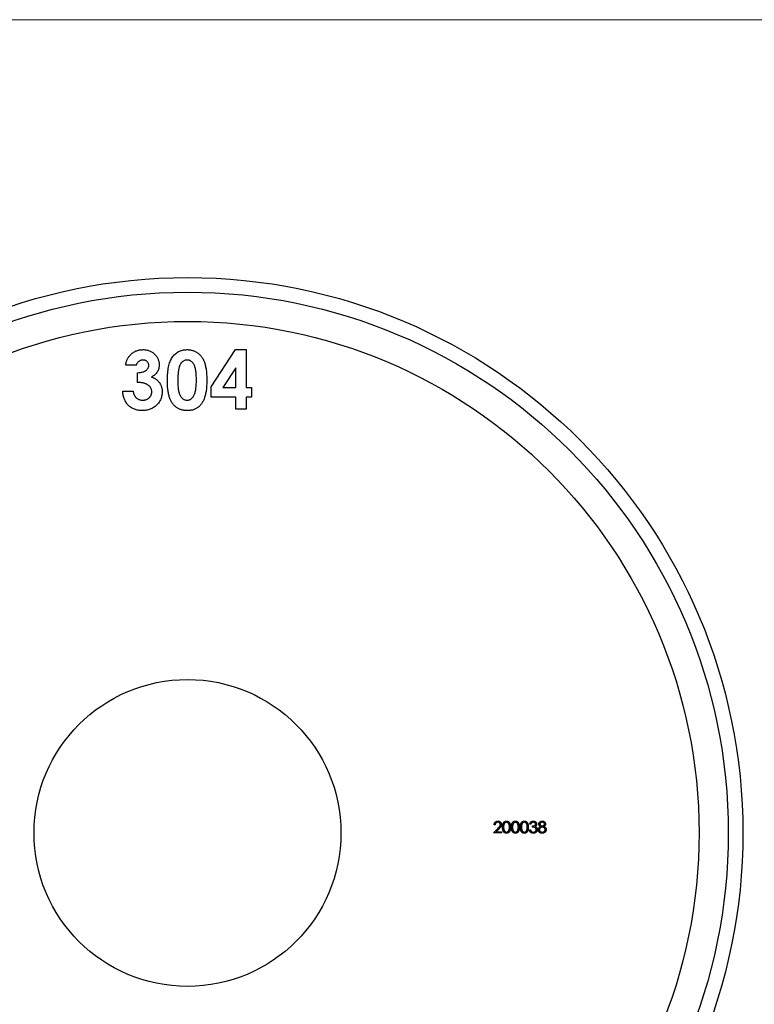
# Model space of a CAD drawing. Units: millimetres. Extents: x 6 to 365, y 6 to 256.
# Drawn here: x 152 to 202, y 189 to 256 of the extents above; entities that cross this region are included whole.
import ezdxf

# ---------------------------------------------------------------- set-up
doc = ezdxf.new("R2010")
doc.units = ezdxf.units.MM
doc.header["$LTSCALE"] = 1.25

msp = doc.modelspace()

# ---------------------------------------------------------------- linework, layer by layer
at = {"color": 7, "linetype": 'Continuous', "lineweight": 18}
msp.add_line((365, 256.25), (6.25, 256.25), dxfattribs=at)
at = {"color": 7, "linetype": 'Continuous', "lineweight": 25}
for p, q in [((165.056, 231.139), (166.705, 233.674)), ((166.705, 233.674), (167.447, 233.674)), ((167.447, 233.674), (167.447, 231.079)), ((159.917, 232.606), (159.204, 232.606)), ((166.735, 232.43), (165.856, 231.079)), ((166.735, 231.079), (166.735, 232.43)), ((160.019, 231.435), (160.019, 232.097)), ((165.056, 230.418), (165.056, 231.139)), ((165.856, 231.079), (166.735, 231.079)), ((167.447, 231.079), (167.803, 231.079)), ((167.803, 231.079), (167.803, 230.418)), ((159.001, 230.825), (159.713, 230.825)), ((166.735, 230.418), (165.056, 230.418)), ((166.735, 229.604), (166.735, 230.418)), ((167.447, 230.418), (167.447, 229.604)), ((167.803, 230.418), (167.447, 230.418)), ((167.447, 229.604), (166.735, 229.604)), ((184.376, 200.604), (184.684, 200.932)), ((184.478, 201.153), (184.407, 201.153)), ((184.745, 200.897), (184.546, 200.685)), ((186.819, 200.817), (186.89, 200.817)), ((186.92, 201.214), (186.849, 201.214)), ((187.043, 201.001), (187.043, 201.082)), ((184.916, 200.604), (184.376, 200.604)), ((184.546, 200.685), (184.916, 200.685)), ((184.916, 200.685), (184.916, 200.604))]:
    msp.add_line(p, q, dxfattribs=at)
for radius in [38, 37, 35, 10.5]:
    msp.add_circle((163.428, 200.604), radius, dxfattribs=at)
for points, knots in [([(159.204, 232.606), (159.209, 232.641), (159.219, 232.711), (159.243, 232.812), (159.271, 232.908), (159.306, 232.998), (159.348, 233.083), (159.395, 233.163), (159.448, 233.238), (159.489, 233.283), (159.509, 233.305)], [0, 0, 0, 0, 0.138934, 0.272371, 0.400702, 0.524915, 0.646775, 0.765706, 0.883115, 1, 1, 1, 1]), ([(159.509, 233.305), (159.538, 233.335), (159.596, 233.393), (159.693, 233.468), (159.794, 233.532), (159.902, 233.584), (160.015, 233.625), (160.134, 233.653), (160.258, 233.671), (160.343, 233.673), (160.386, 233.674)], [0, 0, 0, 0, 0.127407, 0.251106, 0.372908, 0.494496, 0.616171, 0.740563, 0.867605, 1, 1, 1, 1]), ([(160.386, 233.674), (160.424, 233.673), (160.5, 233.672), (160.611, 233.657), (160.717, 233.632), (160.819, 233.599), (160.915, 233.554), (161.008, 233.503), (161.095, 233.439), (161.176, 233.367), (161.251, 233.289), (161.315, 233.206), (161.371, 233.12), (161.416, 233.03), (161.451, 232.935), (161.476, 232.838), (161.492, 232.737), (161.493, 232.668), (161.494, 232.634)], [0, 0, 0, 0, 0.068214, 0.134095, 0.198286, 0.26116, 0.323635, 0.386367, 0.449642, 0.514245, 0.578413, 0.640375, 0.700615, 0.760104, 0.819299, 0.878466, 0.93836, 1, 1, 1, 1]), ([(162.054, 231.549), (162.054, 231.637), (162.056, 231.807), (162.072, 232.052), (162.097, 232.279), (162.133, 232.487), (162.177, 232.677), (162.234, 232.847), (162.298, 233), (162.353, 233.091), (162.38, 233.134)], [0, 0, 0, 0, 0.161071, 0.310789, 0.449904, 0.578376, 0.696617, 0.805987, 0.906562, 1, 1, 1, 1]), ([(162.38, 233.134), (162.411, 233.177), (162.471, 233.261), (162.576, 233.371), (162.689, 233.466), (162.813, 233.542), (162.944, 233.602), (163.085, 233.644), (163.235, 233.669), (163.338, 233.672), (163.39, 233.674)], [0, 0, 0, 0, 0.132314, 0.2587, 0.380912, 0.500535, 0.620923, 0.742376, 0.868281, 1, 1, 1, 1]), ([(163.39, 233.674), (163.425, 233.674), (163.492, 233.673), (163.592, 233.662), (163.689, 233.645), (163.781, 233.622), (163.87, 233.592), (163.956, 233.556), (164.037, 233.511), (164.115, 233.461), (164.19, 233.405), (164.26, 233.34), (164.325, 233.269), (164.386, 233.191), (164.442, 233.105), (164.495, 233.013), (164.542, 232.914), (164.586, 232.807), (164.626, 232.691), (164.659, 232.565), (164.687, 232.428), (164.711, 232.28), (164.729, 232.122), (164.741, 231.953), (164.749, 231.773), (164.75, 231.65), (164.751, 231.586)], [0, 0, 0, 0, 0.036635, 0.072034, 0.106626, 0.140306, 0.173619, 0.206426, 0.239067, 0.271883, 0.30484, 0.338529, 0.372616, 0.407548, 0.443719, 0.481312, 0.520113, 0.560913, 0.604025, 0.650075, 0.699572, 0.752363, 0.808789, 0.868954, 0.932675, 1, 1, 1, 1]), ([(160.381, 232.962), (160.355, 232.961), (160.304, 232.958), (160.229, 232.939), (160.158, 232.908), (160.092, 232.864), (160.032, 232.811), (159.983, 232.749), (159.943, 232.681), (159.925, 232.631), (159.917, 232.606)], [0, 0, 0, 0, 0.1235226, 0.2451066, 0.3672656, 0.4946905, 0.6223239, 0.7460028, 0.8722531, 1, 1, 1, 1]), ([(160.019, 232.097), (160.066, 232.101), (160.154, 232.108), (160.277, 232.126), (160.38, 232.15), (160.466, 232.178), (160.538, 232.214), (160.601, 232.255), (160.654, 232.301), (160.7, 232.353), (160.736, 232.409), (160.762, 232.467), (160.779, 232.527), (160.781, 232.568), (160.782, 232.588)], [0, 0, 0, 0, 0.141704, 0.2651, 0.370058, 0.458024, 0.535994, 0.609848, 0.680075, 0.748587, 0.81563, 0.878071, 0.939584, 1, 1, 1, 1]), ([(160.782, 232.588), (160.78, 232.614), (160.778, 232.664), (160.757, 232.737), (160.72, 232.801), (160.672, 232.857), (160.612, 232.904), (160.543, 232.939), (160.465, 232.959), (160.41, 232.961), (160.381, 232.962)], [0, 0, 0, 0, 0.126208, 0.246331, 0.363484, 0.484754, 0.608383, 0.731214, 0.860989, 1, 1, 1, 1]), ([(161.494, 232.634), (161.492, 232.59), (161.489, 232.506), (161.462, 232.382), (161.421, 232.263), (161.36, 232.151), (161.285, 232.047), (161.192, 231.954), (161.085, 231.87), (161.004, 231.825), (160.963, 231.802)], [0, 0, 0, 0, 0.124101, 0.244316, 0.364466, 0.485854, 0.608915, 0.734301, 0.863943, 1, 1, 1, 1]), ([(163.408, 232.962), (163.377, 232.96), (163.315, 232.957), (163.227, 232.933), (163.143, 232.895), (163.08, 232.849), (163.032, 232.805), (162.999, 232.766), (162.967, 232.722), (162.938, 232.671), (162.912, 232.615), (162.885, 232.554), (162.864, 232.487), (162.843, 232.415), (162.824, 232.335), (162.809, 232.247), (162.795, 232.151), (162.786, 232.046), (162.777, 231.932), (162.77, 231.809), (162.767, 231.678), (162.767, 231.588), (162.766, 231.541)], [0, 0, 0, 0, 0.053834, 0.105543, 0.158054, 0.211987, 0.240207, 0.269794, 0.301343, 0.334608, 0.370284, 0.408089, 0.448681, 0.492069, 0.538664, 0.590371, 0.646388, 0.707195, 0.772947, 0.843643, 0.919308, 1, 1, 1, 1]), ([(164.038, 231.586), (164.038, 231.649), (164.037, 231.769), (164.028, 231.942), (164.015, 232.1), (163.996, 232.243), (163.972, 232.37), (163.942, 232.483), (163.907, 232.581), (163.865, 232.664), (163.819, 232.734), (163.77, 232.794), (163.718, 232.846), (163.663, 232.889), (163.604, 232.922), (163.541, 232.945), (163.475, 232.959), (163.431, 232.961), (163.408, 232.962)], [0, 0, 0, 0, 0.112115, 0.215802, 0.310203, 0.395993, 0.47341, 0.542778, 0.604548, 0.659357, 0.708764, 0.755356, 0.798687, 0.840017, 0.880203, 0.919733, 0.959049, 1, 1, 1, 1]), ([(160.963, 231.802), (160.991, 231.793), (161.047, 231.774), (161.126, 231.738), (161.201, 231.699), (161.271, 231.654), (161.336, 231.603), (161.397, 231.548), (161.453, 231.488), (161.504, 231.423), (161.549, 231.354), (161.589, 231.283), (161.622, 231.207), (161.65, 231.129), (161.672, 231.048), (161.687, 230.963), (161.696, 230.876), (161.697, 230.817), (161.698, 230.787)], [0, 0, 0, 0, 0.066221, 0.130122, 0.192922, 0.254764, 0.315757, 0.376303, 0.436814, 0.498168, 0.559516, 0.620243, 0.68097, 0.742349, 0.804584, 0.868102, 0.933307, 1, 1, 1, 1]), ([(160.985, 230.794), (160.985, 230.816), (160.983, 230.859), (160.971, 230.922), (160.951, 230.983), (160.924, 231.041), (160.888, 231.097), (160.846, 231.15), (160.794, 231.199), (160.737, 231.248), (160.67, 231.29), (160.598, 231.329), (160.517, 231.36), (160.431, 231.387), (160.338, 231.407), (160.237, 231.422), (160.13, 231.433), (160.056, 231.435), (160.019, 231.435)], [0, 0, 0, 0, 0.0506134, 0.1007597, 0.1492748, 0.1988884, 0.2493065, 0.3023227, 0.3572206, 0.4154373, 0.4764429, 0.5398286, 0.6061838, 0.6759412, 0.7497824, 0.8282877, 0.9118449, 1, 1, 1, 1]), ([(163.411, 229.502), (163.375, 229.503), (163.306, 229.504), (163.204, 229.513), (163.106, 229.53), (163.013, 229.552), (162.924, 229.582), (162.838, 229.617), (162.758, 229.66), (162.682, 229.708), (162.61, 229.764), (162.542, 229.827), (162.478, 229.896), (162.418, 229.972), (162.362, 230.054), (162.31, 230.143), (162.263, 230.24), (162.219, 230.343), (162.18, 230.456), (162.145, 230.579), (162.117, 230.713), (162.094, 230.859), (162.076, 231.016), (162.063, 231.184), (162.055, 231.363), (162.054, 231.486), (162.054, 231.549)], [0, 0, 0, 0, 0.038217, 0.074867, 0.110158, 0.144454, 0.17808, 0.211171, 0.243687, 0.275872, 0.308376, 0.341263, 0.37515, 0.409655, 0.445157, 0.482073, 0.520576, 0.560554, 0.603108, 0.648689, 0.697948, 0.750768, 0.807309, 0.867656, 0.931861, 1, 1, 1, 1]), ([(162.766, 231.541), (162.767, 231.481), (162.768, 231.365), (162.776, 231.198), (162.79, 231.047), (162.808, 230.909), (162.834, 230.786), (162.863, 230.677), (162.9, 230.583), (162.942, 230.502), (162.988, 230.434), (163.038, 230.376), (163.091, 230.326), (163.148, 230.285), (163.208, 230.253), (163.272, 230.231), (163.339, 230.217), (163.385, 230.215), (163.408, 230.214)], [0, 0, 0, 0, 0.1107343, 0.2123412, 0.3055021, 0.3898348, 0.4666905, 0.5352619, 0.5967629, 0.6510657, 0.7010356, 0.7478603, 0.7918334, 0.834284, 0.8753339, 0.9160347, 0.9576523, 1, 1, 1, 1]), ([(164.751, 231.586), (164.75, 231.522), (164.749, 231.398), (164.741, 231.216), (164.728, 231.046), (164.71, 230.886), (164.686, 230.738), (164.658, 230.6), (164.624, 230.473), (164.584, 230.357), (164.54, 230.25), (164.492, 230.15), (164.441, 230.059), (164.387, 229.973), (164.327, 229.897), (164.266, 229.826), (164.199, 229.764), (164.13, 229.708), (164.056, 229.659), (163.978, 229.616), (163.895, 229.582), (163.807, 229.552), (163.714, 229.53), (163.618, 229.513), (163.516, 229.504), (163.446, 229.503), (163.411, 229.502)], [0, 0, 0, 0, 0.068491, 0.133077, 0.193829, 0.251083, 0.304401, 0.354408, 0.401295, 0.444701, 0.485692, 0.524676, 0.562307, 0.597947, 0.632474, 0.665752, 0.697985, 0.729586, 0.760825, 0.792355, 0.824313, 0.857156, 0.890927, 0.92596, 0.962061, 1, 1, 1, 1]), ([(163.843, 230.487), (163.859, 230.516), (163.892, 230.578), (163.931, 230.682), (163.964, 230.799), (163.992, 230.93), (164.012, 231.075), (164.028, 231.233), (164.036, 231.405), (164.037, 231.524), (164.038, 231.586)], [0, 0, 0, 0, 0.088871, 0.186355, 0.294078, 0.412237, 0.541778, 0.682703, 0.835096, 1, 1, 1, 1]), ([(160.321, 229.502), (160.275, 229.503), (160.184, 229.505), (160.051, 229.522), (159.925, 229.55), (159.805, 229.589), (159.692, 229.639), (159.585, 229.699), (159.485, 229.773), (159.392, 229.856), (159.308, 229.949), (159.233, 230.05), (159.168, 230.16), (159.114, 230.277), (159.07, 230.403), (159.036, 230.536), (159.012, 230.678), (159.005, 230.775), (159.001, 230.825)], [0, 0, 0, 0, 0.066659, 0.130343, 0.191936, 0.251996, 0.311122, 0.369755, 0.428602, 0.488436, 0.548524, 0.608661, 0.669236, 0.730881, 0.794196, 0.85983, 0.928533, 1, 1, 1, 1]), ([(159.713, 230.825), (159.718, 230.8), (159.727, 230.751), (159.744, 230.681), (159.766, 230.616), (159.792, 230.556), (159.82, 230.5), (159.854, 230.45), (159.891, 230.405), (159.944, 230.351), (160.021, 230.296), (160.124, 230.248), (160.239, 230.219), (160.319, 230.216), (160.36, 230.214)], [0, 0, 0, 0, 0.077346, 0.150652, 0.220677, 0.286575, 0.350188, 0.411379, 0.469946, 0.528234, 0.642194, 0.755364, 0.873556, 1, 1, 1, 1]), ([(161.698, 230.787), (161.696, 230.743), (161.694, 230.656), (161.676, 230.528), (161.645, 230.406), (161.603, 230.289), (161.547, 230.177), (161.481, 230.07), (161.401, 229.969), (161.311, 229.873), (161.211, 229.786), (161.103, 229.71), (160.989, 229.645), (160.869, 229.593), (160.741, 229.552), (160.607, 229.523), (160.467, 229.505), (160.371, 229.503), (160.321, 229.502)], [0, 0, 0, 0, 0.0628212, 0.1238705, 0.1835542, 0.2422663, 0.3012649, 0.3608467, 0.4219487, 0.4847892, 0.5480139, 0.6104129, 0.6725364, 0.7348288, 0.7979473, 0.8629735, 0.9300196, 1, 1, 1, 1]), ([(160.36, 230.214), (160.382, 230.215), (160.426, 230.215), (160.489, 230.224), (160.549, 230.237), (160.607, 230.255), (160.662, 230.278), (160.713, 230.308), (160.762, 230.343), (160.808, 230.381), (160.85, 230.424), (160.885, 230.47), (160.917, 230.518), (160.941, 230.569), (160.962, 230.622), (160.975, 230.677), (160.984, 230.735), (160.985, 230.774), (160.985, 230.794)], [0, 0, 0, 0, 0.069402, 0.135943, 0.20102, 0.264181, 0.325955, 0.388454, 0.450819, 0.514266, 0.577492, 0.638835, 0.698634, 0.758057, 0.817032, 0.876415, 0.937278, 1, 1, 1, 1]), ([(163.408, 230.214), (163.43, 230.215), (163.474, 230.216), (163.537, 230.229), (163.598, 230.251), (163.654, 230.282), (163.708, 230.32), (163.757, 230.368), (163.802, 230.424), (163.829, 230.465), (163.843, 230.487)], [0, 0, 0, 0, 0.124035, 0.242846, 0.360342, 0.479042, 0.599334, 0.725488, 0.858549, 1, 1, 1, 1]), ([(184.407, 201.153), (184.407, 201.163), (184.408, 201.181), (184.413, 201.208), (184.419, 201.234), (184.427, 201.259), (184.438, 201.282), (184.451, 201.304), (184.466, 201.325), (184.483, 201.344), (184.502, 201.361), (184.522, 201.376), (184.544, 201.389), (184.566, 201.4), (184.589, 201.408), (184.614, 201.414), (184.639, 201.417), (184.657, 201.418), (184.666, 201.418)], [0, 0, 0, 0, 0.068791, 0.135103, 0.198979, 0.261904, 0.323495, 0.385195, 0.446969, 0.509765, 0.572251, 0.633405, 0.693251, 0.752583, 0.812579, 0.873275, 0.93555, 1, 1, 1, 1]), ([(184.662, 201.336), (184.656, 201.336), (184.644, 201.336), (184.626, 201.334), (184.609, 201.33), (184.592, 201.325), (184.577, 201.318), (184.562, 201.31), (184.548, 201.3), (184.535, 201.288), (184.523, 201.276), (184.513, 201.262), (184.504, 201.247), (184.496, 201.23), (184.489, 201.213), (184.484, 201.194), (184.48, 201.174), (184.479, 201.16), (184.478, 201.153)], [0, 0, 0, 0, 0.0644387, 0.1265469, 0.1868872, 0.2458775, 0.3040409, 0.3621912, 0.4209759, 0.4806603, 0.5406003, 0.6006891, 0.6619358, 0.7244425, 0.7890384, 0.8563138, 0.926352, 1, 1, 1, 1]), ([(184.834, 201.175), (184.834, 201.181), (184.834, 201.192), (184.831, 201.207), (184.828, 201.222), (184.822, 201.237), (184.815, 201.251), (184.806, 201.264), (184.796, 201.277), (184.785, 201.289), (184.772, 201.3), (184.758, 201.31), (184.744, 201.318), (184.729, 201.325), (184.713, 201.33), (184.697, 201.334), (184.68, 201.336), (184.668, 201.336), (184.662, 201.336)], [0, 0, 0, 0, 0.061965, 0.122122, 0.180988, 0.239933, 0.299906, 0.359989, 0.421776, 0.486576, 0.551535, 0.615018, 0.677259, 0.73973, 0.80305, 0.866495, 0.931973, 1, 1, 1, 1]), ([(184.666, 201.418), (184.674, 201.418), (184.692, 201.417), (184.717, 201.414), (184.74, 201.408), (184.763, 201.401), (184.784, 201.391), (184.804, 201.378), (184.823, 201.364), (184.839, 201.348), (184.855, 201.33), (184.868, 201.311), (184.88, 201.292), (184.889, 201.271), (184.896, 201.25), (184.902, 201.228), (184.905, 201.205), (184.905, 201.19), (184.906, 201.182)], [0, 0, 0, 0, 0.069475, 0.136517, 0.200789, 0.26383, 0.325735, 0.387291, 0.449509, 0.512968, 0.576275, 0.63758, 0.697903, 0.757172, 0.816599, 0.876653, 0.93729, 1, 1, 1, 1]), ([(184.684, 200.932), (184.692, 200.94), (184.706, 200.955), (184.726, 200.977), (184.745, 200.997), (184.761, 201.016), (184.775, 201.033), (184.788, 201.049), (184.798, 201.063), (184.808, 201.08), (184.819, 201.1), (184.828, 201.124), (184.833, 201.15), (184.834, 201.167), (184.834, 201.175)], [0, 0, 0, 0, 0.110803, 0.212829, 0.306101, 0.390647, 0.466924, 0.534481, 0.593587, 0.644557, 0.7362, 0.825024, 0.911986, 1, 1, 1, 1]), ([(184.906, 201.182), (184.905, 201.171), (184.904, 201.149), (184.898, 201.117), (184.888, 201.085), (184.875, 201.06), (184.863, 201.04), (184.852, 201.023), (184.839, 201.006), (184.824, 200.986), (184.807, 200.966), (184.788, 200.944), (184.767, 200.921), (184.753, 200.905), (184.745, 200.897)], [0, 0, 0, 0, 0.0987022, 0.1956723, 0.2924224, 0.3913425, 0.4444624, 0.5042288, 0.5703523, 0.6425458, 0.7222875, 0.8079211, 0.9004695, 1, 1, 1, 1]), ([(184.987, 201), (184.987, 201.013), (184.987, 201.038), (184.989, 201.074), (184.991, 201.107), (184.995, 201.139), (185, 201.168), (185.006, 201.195), (185.012, 201.22), (185.02, 201.243), (185.029, 201.264), (185.039, 201.284), (185.049, 201.302), (185.061, 201.319), (185.073, 201.334), (185.086, 201.349), (185.1, 201.362), (185.115, 201.374), (185.131, 201.384), (185.147, 201.393), (185.163, 201.401), (185.18, 201.407), (185.198, 201.412), (185.215, 201.415), (185.234, 201.417), (185.246, 201.418), (185.252, 201.418)], [0, 0, 0, 0, 0.068595, 0.133246, 0.194313, 0.251279, 0.304513, 0.354235, 0.400481, 0.443411, 0.484015, 0.523252, 0.561042, 0.5979, 0.633518, 0.668314, 0.702496, 0.736685, 0.770293, 0.803437, 0.835913, 0.86846, 0.900847, 0.933467, 0.966258, 1, 1, 1, 1]), ([(185.252, 200.583), (185.246, 200.583), (185.234, 200.584), (185.215, 200.586), (185.198, 200.589), (185.18, 200.594), (185.163, 200.6), (185.147, 200.608), (185.131, 200.617), (185.116, 200.627), (185.101, 200.639), (185.087, 200.651), (185.074, 200.666), (185.062, 200.682), (185.05, 200.699), (185.039, 200.717), (185.03, 200.737), (185.021, 200.758), (185.013, 200.781), (185.006, 200.806), (185, 200.833), (184.995, 200.862), (184.991, 200.894), (184.989, 200.927), (184.987, 200.963), (184.987, 200.988), (184.987, 201)], [0, 0, 0, 0, 0.033787, 0.066622, 0.099285, 0.131361, 0.163585, 0.196104, 0.228902, 0.262158, 0.295991, 0.330218, 0.36506, 0.400951, 0.43762, 0.475708, 0.515381, 0.556414, 0.599765, 0.646424, 0.696431, 0.749782, 0.806573, 0.867436, 0.931887, 1, 1, 1, 1]), ([(185.255, 201.336), (185.246, 201.336), (185.228, 201.335), (185.202, 201.328), (185.178, 201.317), (185.158, 201.305), (185.143, 201.293), (185.132, 201.283), (185.122, 201.271), (185.113, 201.259), (185.104, 201.246), (185.096, 201.231), (185.089, 201.216), (185.082, 201.2), (185.077, 201.181), (185.072, 201.162), (185.067, 201.14), (185.064, 201.116), (185.061, 201.09), (185.06, 201.062), (185.058, 201.032), (185.058, 201.011), (185.058, 201.001)], [0, 0, 0, 0, 0.060387, 0.120883, 0.182755, 0.247811, 0.281299, 0.315088, 0.349702, 0.384857, 0.420966, 0.458511, 0.497175, 0.537602, 0.580503, 0.627468, 0.678388, 0.733983, 0.793747, 0.857714, 0.926698, 1, 1, 1, 1]), ([(185.058, 201.001), (185.058, 200.99), (185.058, 200.969), (185.06, 200.939), (185.062, 200.912), (185.064, 200.886), (185.068, 200.862), (185.072, 200.84), (185.076, 200.82), (185.082, 200.802), (185.089, 200.785), (185.096, 200.77), (185.104, 200.756), (185.112, 200.742), (185.122, 200.73), (185.132, 200.719), (185.143, 200.709), (185.158, 200.697), (185.178, 200.684), (185.203, 200.673), (185.228, 200.666), (185.246, 200.665), (185.255, 200.665)], [0, 0, 0, 0, 0.072951, 0.141584, 0.205926, 0.265301, 0.320597, 0.371817, 0.41879, 0.461699, 0.502134, 0.540804, 0.578181, 0.614297, 0.649678, 0.684299, 0.718359, 0.752081, 0.817652, 0.879722, 0.939966, 1, 1, 1, 1]), ([(185.252, 201.418), (185.259, 201.418), (185.271, 201.417), (185.29, 201.415), (185.308, 201.412), (185.326, 201.407), (185.343, 201.401), (185.36, 201.393), (185.376, 201.384), (185.392, 201.373), (185.407, 201.362), (185.421, 201.348), (185.435, 201.334), (185.448, 201.318), (185.459, 201.3), (185.471, 201.281), (185.481, 201.261), (185.49, 201.239), (185.499, 201.216), (185.506, 201.191), (185.512, 201.164), (185.518, 201.135), (185.521, 201.104), (185.524, 201.071), (185.526, 201.036), (185.526, 201.012), (185.526, 201)], [0, 0, 0, 0, 0.033788, 0.067194, 0.099862, 0.132567, 0.165151, 0.197913, 0.231319, 0.265083, 0.299255, 0.334399, 0.369943, 0.406284, 0.444064, 0.482998, 0.523354, 0.565537, 0.609613, 0.656391, 0.705885, 0.758325, 0.813832, 0.872795, 0.934722, 1, 1, 1, 1]), ([(185.526, 201), (185.526, 200.988), (185.526, 200.964), (185.524, 200.93), (185.521, 200.897), (185.518, 200.866), (185.513, 200.838), (185.506, 200.811), (185.499, 200.786), (185.491, 200.762), (185.481, 200.741), (185.471, 200.721), (185.46, 200.702), (185.448, 200.684), (185.436, 200.668), (185.422, 200.654), (185.407, 200.64), (185.392, 200.628), (185.376, 200.618), (185.36, 200.608), (185.343, 200.601), (185.326, 200.594), (185.308, 200.589), (185.29, 200.586), (185.271, 200.584), (185.259, 200.583), (185.252, 200.583)], [0, 0, 0, 0, 0.065063, 0.126773, 0.185516, 0.240765, 0.29298, 0.34225, 0.388919, 0.432776, 0.474628, 0.514775, 0.553606, 0.591426, 0.628028, 0.663804, 0.698984, 0.733591, 0.767628, 0.801208, 0.834264, 0.866981, 0.89972, 0.932702, 0.966176, 1, 1, 1, 1]), ([(185.455, 201.001), (185.455, 201.01), (185.455, 201.029), (185.454, 201.056), (185.451, 201.082), (185.449, 201.107), (185.445, 201.13), (185.44, 201.152), (185.435, 201.173), (185.429, 201.192), (185.422, 201.21), (185.414, 201.227), (185.406, 201.243), (185.397, 201.257), (185.387, 201.27), (185.377, 201.282), (185.366, 201.293), (185.351, 201.305), (185.331, 201.317), (185.306, 201.328), (185.281, 201.335), (185.263, 201.336), (185.255, 201.336)], [0, 0, 0, 0, 0.065681, 0.128486, 0.188175, 0.245106, 0.299448, 0.350823, 0.399942, 0.446672, 0.491255, 0.533376, 0.573853, 0.612526, 0.649597, 0.685532, 0.720106, 0.753838, 0.818925, 0.880493, 0.940311, 1, 1, 1, 1]), ([(185.255, 200.665), (185.264, 200.665), (185.281, 200.666), (185.307, 200.673), (185.332, 200.683), (185.351, 200.696), (185.366, 200.708), (185.377, 200.718), (185.386, 200.729), (185.396, 200.741), (185.404, 200.755), (185.412, 200.769), (185.419, 200.785), (185.423, 200.795), (185.425, 200.801)], [0, 0, 0, 0, 0.112813, 0.225394, 0.339595, 0.459675, 0.521735, 0.583926, 0.648174, 0.713881, 0.781004, 0.851451, 0.924051, 1, 1, 1, 1]), ([(185.425, 200.801), (185.427, 200.808), (185.432, 200.822), (185.439, 200.845), (185.443, 200.868), (185.448, 200.893), (185.451, 200.918), (185.453, 200.945), (185.455, 200.972), (185.455, 200.991), (185.455, 201.001)], [0, 0, 0, 0, 0.110588, 0.224542, 0.342503, 0.464324, 0.590756, 0.722227, 0.858843, 1, 1, 1, 1]), ([(185.598, 201), (185.598, 201.013), (185.598, 201.038), (185.599, 201.074), (185.602, 201.107), (185.606, 201.139), (185.61, 201.168), (185.616, 201.195), (185.623, 201.22), (185.631, 201.243), (185.64, 201.264), (185.649, 201.284), (185.66, 201.302), (185.671, 201.319), (185.684, 201.334), (185.697, 201.349), (185.711, 201.362), (185.726, 201.374), (185.741, 201.384), (185.757, 201.393), (185.774, 201.401), (185.791, 201.407), (185.808, 201.412), (185.826, 201.415), (185.844, 201.417), (185.857, 201.418), (185.863, 201.418)], [0, 0, 0, 0, 0.068595, 0.133246, 0.194313, 0.251279, 0.304513, 0.354235, 0.400481, 0.443411, 0.484015, 0.523252, 0.561042, 0.5979, 0.633518, 0.668314, 0.702496, 0.736685, 0.770293, 0.803437, 0.835913, 0.86846, 0.900847, 0.933467, 0.966258, 1, 1, 1, 1]), ([(185.863, 200.583), (185.857, 200.583), (185.844, 200.584), (185.826, 200.586), (185.808, 200.589), (185.791, 200.594), (185.774, 200.6), (185.758, 200.608), (185.742, 200.617), (185.726, 200.627), (185.712, 200.639), (185.697, 200.651), (185.684, 200.666), (185.672, 200.682), (185.661, 200.699), (185.65, 200.717), (185.64, 200.737), (185.631, 200.758), (185.623, 200.781), (185.616, 200.806), (185.611, 200.833), (185.606, 200.862), (185.602, 200.894), (185.599, 200.927), (185.598, 200.963), (185.598, 200.988), (185.598, 201)], [0, 0, 0, 0, 0.033787, 0.066622, 0.099285, 0.131361, 0.163585, 0.196104, 0.228902, 0.262158, 0.295991, 0.330218, 0.36506, 0.400951, 0.43762, 0.475708, 0.515381, 0.556414, 0.599765, 0.646424, 0.696431, 0.749782, 0.806573, 0.867436, 0.931887, 1, 1, 1, 1]), ([(185.865, 201.336), (185.857, 201.336), (185.839, 201.335), (185.813, 201.328), (185.788, 201.317), (185.768, 201.305), (185.753, 201.293), (185.742, 201.283), (185.732, 201.271), (185.723, 201.259), (185.715, 201.246), (185.707, 201.231), (185.7, 201.216), (185.693, 201.2), (185.687, 201.181), (185.682, 201.162), (185.678, 201.14), (185.675, 201.116), (185.672, 201.09), (185.67, 201.062), (185.669, 201.032), (185.669, 201.011), (185.669, 201.001)], [0, 0, 0, 0, 0.060387, 0.120883, 0.182755, 0.247811, 0.281299, 0.315088, 0.349702, 0.384857, 0.420966, 0.458511, 0.497175, 0.537602, 0.580503, 0.627468, 0.678388, 0.733983, 0.793747, 0.857714, 0.926698, 1, 1, 1, 1]), ([(185.669, 201.001), (185.669, 200.99), (185.669, 200.969), (185.67, 200.939), (185.672, 200.912), (185.675, 200.886), (185.678, 200.862), (185.682, 200.84), (185.687, 200.82), (185.693, 200.802), (185.699, 200.785), (185.707, 200.77), (185.714, 200.756), (185.723, 200.742), (185.732, 200.73), (185.742, 200.719), (185.753, 200.709), (185.768, 200.697), (185.788, 200.684), (185.813, 200.673), (185.839, 200.666), (185.857, 200.665), (185.865, 200.665)], [0, 0, 0, 0, 0.072951, 0.141584, 0.205926, 0.265301, 0.320597, 0.371817, 0.41879, 0.461699, 0.502134, 0.540804, 0.578181, 0.614297, 0.649678, 0.684299, 0.718359, 0.752081, 0.817652, 0.879722, 0.939966, 1, 1, 1, 1]), ([(185.863, 201.418), (185.869, 201.418), (185.882, 201.417), (185.9, 201.415), (185.918, 201.412), (185.936, 201.407), (185.953, 201.401), (185.97, 201.393), (185.987, 201.384), (186.002, 201.373), (186.017, 201.362), (186.032, 201.348), (186.045, 201.334), (186.058, 201.318), (186.07, 201.3), (186.081, 201.281), (186.091, 201.261), (186.101, 201.239), (186.109, 201.216), (186.117, 201.191), (186.123, 201.164), (186.128, 201.135), (186.132, 201.104), (186.135, 201.071), (186.136, 201.036), (186.137, 201.012), (186.137, 201)], [0, 0, 0, 0, 0.033788, 0.067194, 0.099862, 0.132567, 0.165151, 0.197913, 0.231319, 0.265083, 0.299255, 0.334399, 0.369943, 0.406284, 0.444064, 0.482998, 0.523354, 0.565537, 0.609613, 0.656391, 0.705885, 0.758325, 0.813832, 0.872795, 0.934722, 1, 1, 1, 1]), ([(186.137, 201), (186.137, 200.988), (186.136, 200.964), (186.135, 200.93), (186.132, 200.897), (186.128, 200.866), (186.123, 200.838), (186.117, 200.811), (186.11, 200.786), (186.101, 200.762), (186.092, 200.741), (186.082, 200.721), (186.071, 200.702), (186.059, 200.684), (186.046, 200.668), (186.032, 200.654), (186.018, 200.64), (186.003, 200.628), (185.987, 200.618), (185.97, 200.608), (185.954, 200.601), (185.936, 200.594), (185.919, 200.589), (185.9, 200.586), (185.882, 200.584), (185.869, 200.583), (185.863, 200.583)], [0, 0, 0, 0, 0.065063, 0.126773, 0.185516, 0.240765, 0.29298, 0.34225, 0.388919, 0.432776, 0.474628, 0.514775, 0.553606, 0.591426, 0.628028, 0.663804, 0.698984, 0.733591, 0.767628, 0.801208, 0.834264, 0.866981, 0.89972, 0.932702, 0.966176, 1, 1, 1, 1]), ([(186.066, 201.001), (186.066, 201.01), (186.065, 201.029), (186.064, 201.056), (186.062, 201.082), (186.059, 201.107), (186.055, 201.13), (186.051, 201.152), (186.045, 201.173), (186.039, 201.192), (186.032, 201.21), (186.025, 201.227), (186.016, 201.243), (186.007, 201.257), (185.998, 201.27), (185.988, 201.282), (185.977, 201.293), (185.962, 201.305), (185.942, 201.317), (185.917, 201.328), (185.891, 201.335), (185.874, 201.336), (185.865, 201.336)], [0, 0, 0, 0, 0.065681, 0.128486, 0.188175, 0.245106, 0.299448, 0.350823, 0.399942, 0.446672, 0.491255, 0.533376, 0.573853, 0.612526, 0.649597, 0.685532, 0.720106, 0.753838, 0.818925, 0.880493, 0.940311, 1, 1, 1, 1]), ([(185.865, 200.665), (185.874, 200.665), (185.892, 200.666), (185.917, 200.673), (185.942, 200.683), (185.962, 200.696), (185.977, 200.708), (185.987, 200.718), (185.997, 200.729), (186.006, 200.741), (186.015, 200.755), (186.022, 200.769), (186.03, 200.785), (186.034, 200.795), (186.036, 200.801)], [0, 0, 0, 0, 0.112813, 0.225394, 0.339595, 0.459675, 0.521735, 0.583926, 0.648174, 0.713881, 0.781004, 0.851451, 0.924051, 1, 1, 1, 1]), ([(186.036, 200.801), (186.038, 200.808), (186.043, 200.822), (186.049, 200.845), (186.054, 200.868), (186.058, 200.893), (186.062, 200.918), (186.064, 200.945), (186.065, 200.972), (186.066, 200.991), (186.066, 201.001)], [0, 0, 0, 0, 0.110588, 0.224542, 0.342503, 0.464324, 0.590756, 0.722227, 0.858843, 1, 1, 1, 1]), ([(186.208, 201), (186.208, 201.013), (186.208, 201.038), (186.21, 201.074), (186.213, 201.107), (186.216, 201.139), (186.221, 201.168), (186.227, 201.195), (186.233, 201.22), (186.241, 201.243), (186.25, 201.264), (186.26, 201.284), (186.271, 201.302), (186.282, 201.319), (186.294, 201.334), (186.307, 201.349), (186.321, 201.362), (186.336, 201.374), (186.352, 201.384), (186.368, 201.393), (186.384, 201.401), (186.401, 201.407), (186.419, 201.412), (186.437, 201.415), (186.455, 201.417), (186.467, 201.418), (186.473, 201.418)], [0, 0, 0, 0, 0.068595, 0.133246, 0.194313, 0.251279, 0.304513, 0.354235, 0.400481, 0.443411, 0.484015, 0.523252, 0.561042, 0.5979, 0.633518, 0.668314, 0.702496, 0.736685, 0.770293, 0.803437, 0.835913, 0.86846, 0.900847, 0.933467, 0.966258, 1, 1, 1, 1]), ([(186.473, 200.583), (186.467, 200.583), (186.455, 200.584), (186.437, 200.586), (186.419, 200.589), (186.402, 200.594), (186.385, 200.6), (186.368, 200.608), (186.352, 200.617), (186.337, 200.627), (186.322, 200.639), (186.308, 200.651), (186.295, 200.666), (186.283, 200.682), (186.271, 200.699), (186.261, 200.717), (186.251, 200.737), (186.242, 200.758), (186.234, 200.781), (186.227, 200.806), (186.221, 200.833), (186.216, 200.862), (186.213, 200.894), (186.21, 200.927), (186.208, 200.963), (186.208, 200.988), (186.208, 201)], [0, 0, 0, 0, 0.033787, 0.066622, 0.099285, 0.131361, 0.163585, 0.196104, 0.228902, 0.262158, 0.295991, 0.330218, 0.36506, 0.400951, 0.43762, 0.475708, 0.515381, 0.556414, 0.599765, 0.646424, 0.696431, 0.749782, 0.806573, 0.867436, 0.931887, 1, 1, 1, 1]), ([(186.476, 201.336), (186.467, 201.336), (186.45, 201.335), (186.424, 201.328), (186.399, 201.317), (186.379, 201.305), (186.364, 201.293), (186.353, 201.283), (186.343, 201.271), (186.334, 201.259), (186.325, 201.246), (186.317, 201.231), (186.31, 201.216), (186.304, 201.2), (186.298, 201.181), (186.293, 201.162), (186.289, 201.14), (186.285, 201.116), (186.283, 201.09), (186.281, 201.062), (186.279, 201.032), (186.279, 201.011), (186.279, 201.001)], [0, 0, 0, 0, 0.060387, 0.120883, 0.182755, 0.247811, 0.281299, 0.315088, 0.349702, 0.384857, 0.420966, 0.458511, 0.497175, 0.537602, 0.580503, 0.627468, 0.678388, 0.733983, 0.793747, 0.857714, 0.926698, 1, 1, 1, 1]), ([(186.279, 201.001), (186.279, 200.99), (186.279, 200.969), (186.281, 200.939), (186.283, 200.912), (186.285, 200.886), (186.289, 200.862), (186.293, 200.84), (186.298, 200.82), (186.303, 200.802), (186.31, 200.785), (186.317, 200.77), (186.325, 200.756), (186.334, 200.742), (186.343, 200.73), (186.353, 200.719), (186.364, 200.709), (186.379, 200.697), (186.399, 200.684), (186.424, 200.673), (186.45, 200.666), (186.467, 200.665), (186.476, 200.665)], [0, 0, 0, 0, 0.072951, 0.141584, 0.205926, 0.265301, 0.320597, 0.371817, 0.41879, 0.461699, 0.502134, 0.540804, 0.578181, 0.614297, 0.649678, 0.684299, 0.718359, 0.752081, 0.817652, 0.879722, 0.939966, 1, 1, 1, 1]), ([(186.473, 201.418), (186.48, 201.418), (186.492, 201.417), (186.511, 201.415), (186.529, 201.412), (186.547, 201.407), (186.564, 201.401), (186.581, 201.393), (186.597, 201.384), (186.613, 201.373), (186.628, 201.362), (186.642, 201.348), (186.656, 201.334), (186.669, 201.318), (186.681, 201.3), (186.692, 201.281), (186.702, 201.261), (186.712, 201.239), (186.72, 201.216), (186.728, 201.191), (186.734, 201.164), (186.739, 201.135), (186.743, 201.104), (186.746, 201.071), (186.747, 201.036), (186.747, 201.012), (186.747, 201)], [0, 0, 0, 0, 0.033788, 0.067194, 0.099862, 0.132567, 0.165151, 0.197913, 0.231319, 0.265083, 0.299255, 0.334399, 0.369943, 0.406284, 0.444064, 0.482998, 0.523354, 0.565537, 0.609613, 0.656391, 0.705885, 0.758325, 0.813832, 0.872795, 0.934722, 1, 1, 1, 1]), ([(186.747, 201), (186.747, 200.988), (186.747, 200.964), (186.746, 200.93), (186.743, 200.897), (186.739, 200.866), (186.734, 200.838), (186.728, 200.811), (186.721, 200.786), (186.712, 200.762), (186.703, 200.741), (186.692, 200.721), (186.681, 200.702), (186.67, 200.684), (186.657, 200.668), (186.643, 200.654), (186.629, 200.64), (186.613, 200.628), (186.597, 200.618), (186.581, 200.608), (186.564, 200.601), (186.547, 200.594), (186.529, 200.589), (186.511, 200.586), (186.492, 200.584), (186.48, 200.583), (186.473, 200.583)], [0, 0, 0, 0, 0.065063, 0.126773, 0.185516, 0.240765, 0.29298, 0.34225, 0.388919, 0.432776, 0.474628, 0.514775, 0.553606, 0.591426, 0.628028, 0.663804, 0.698984, 0.733591, 0.767628, 0.801208, 0.834264, 0.866981, 0.89972, 0.932702, 0.966176, 1, 1, 1, 1]), ([(186.676, 201.001), (186.676, 201.01), (186.676, 201.029), (186.675, 201.056), (186.673, 201.082), (186.67, 201.107), (186.666, 201.13), (186.662, 201.152), (186.656, 201.173), (186.65, 201.192), (186.643, 201.21), (186.635, 201.227), (186.627, 201.243), (186.618, 201.257), (186.608, 201.27), (186.598, 201.282), (186.587, 201.293), (186.572, 201.305), (186.552, 201.317), (186.528, 201.328), (186.502, 201.335), (186.485, 201.336), (186.476, 201.336)], [0, 0, 0, 0, 0.065681, 0.128486, 0.188175, 0.245106, 0.299448, 0.350823, 0.399942, 0.446672, 0.491255, 0.533376, 0.573853, 0.612526, 0.649597, 0.685532, 0.720106, 0.753838, 0.818925, 0.880493, 0.940311, 1, 1, 1, 1]), ([(186.476, 200.665), (186.485, 200.665), (186.502, 200.666), (186.528, 200.673), (186.553, 200.683), (186.572, 200.696), (186.587, 200.708), (186.598, 200.718), (186.608, 200.729), (186.617, 200.741), (186.625, 200.755), (186.633, 200.769), (186.64, 200.785), (186.644, 200.795), (186.646, 200.801)], [0, 0, 0, 0, 0.112813, 0.225394, 0.339595, 0.459675, 0.521735, 0.583926, 0.648174, 0.713881, 0.781004, 0.851451, 0.924051, 1, 1, 1, 1]), ([(186.646, 200.801), (186.649, 200.808), (186.653, 200.822), (186.66, 200.845), (186.665, 200.868), (186.669, 200.893), (186.672, 200.918), (186.675, 200.945), (186.676, 200.972), (186.676, 200.991), (186.676, 201.001)], [0, 0, 0, 0, 0.110588, 0.224542, 0.342503, 0.464324, 0.590756, 0.722227, 0.858843, 1, 1, 1, 1]), ([(187.083, 200.583), (187.075, 200.584), (187.058, 200.584), (187.034, 200.587), (187.01, 200.591), (186.988, 200.598), (186.967, 200.606), (186.946, 200.616), (186.927, 200.629), (186.909, 200.643), (186.893, 200.658), (186.877, 200.676), (186.864, 200.695), (186.852, 200.716), (186.841, 200.739), (186.832, 200.764), (186.824, 200.79), (186.821, 200.808), (186.819, 200.817)], [0, 0, 0, 0, 0.065541, 0.128963, 0.190377, 0.250092, 0.308548, 0.366398, 0.424542, 0.48317, 0.542243, 0.601739, 0.662506, 0.724856, 0.789128, 0.856346, 0.926295, 1, 1, 1, 1]), ([(186.849, 201.214), (186.851, 201.222), (186.855, 201.238), (186.863, 201.26), (186.871, 201.281), (186.882, 201.301), (186.893, 201.319), (186.906, 201.336), (186.92, 201.351), (186.935, 201.365), (186.951, 201.378), (186.968, 201.388), (186.986, 201.397), (187.005, 201.405), (187.024, 201.411), (187.044, 201.415), (187.064, 201.417), (187.078, 201.418), (187.086, 201.418)], [0, 0, 0, 0, 0.072625, 0.141977, 0.208985, 0.273957, 0.336889, 0.398745, 0.460116, 0.520825, 0.580994, 0.640152, 0.698622, 0.757271, 0.816427, 0.876254, 0.937165, 1, 1, 1, 1]), ([(186.89, 200.817), (186.892, 200.811), (186.895, 200.799), (186.902, 200.782), (186.909, 200.767), (186.916, 200.752), (186.924, 200.739), (186.933, 200.727), (186.942, 200.717), (186.949, 200.711), (186.952, 200.708)], [0, 0, 0, 0, 0.14977, 0.291316, 0.425966, 0.55216, 0.671527, 0.786122, 0.895325, 1, 1, 1, 1]), ([(187.086, 201.336), (187.077, 201.336), (187.06, 201.335), (187.034, 201.33), (187.011, 201.321), (186.993, 201.311), (186.979, 201.301), (186.97, 201.292), (186.96, 201.282), (186.952, 201.271), (186.943, 201.259), (186.935, 201.245), (186.927, 201.23), (186.923, 201.22), (186.92, 201.214)], [0, 0, 0, 0, 0.122712, 0.239685, 0.351816, 0.463766, 0.520818, 0.579448, 0.640604, 0.705298, 0.773634, 0.844669, 0.920057, 1, 1, 1, 1]), ([(187.043, 201.082), (187.052, 201.082), (187.072, 201.082), (187.1, 201.086), (187.127, 201.092), (187.152, 201.1), (187.174, 201.11), (187.194, 201.121), (187.211, 201.134), (187.224, 201.148), (187.234, 201.163), (187.241, 201.179), (187.245, 201.195), (187.246, 201.206), (187.246, 201.212)], [0, 0, 0, 0, 0.110166, 0.215787, 0.318027, 0.417574, 0.51165, 0.596162, 0.672935, 0.74367, 0.810677, 0.874059, 0.936696, 1, 1, 1, 1]), ([(187.287, 200.833), (187.286, 200.84), (187.286, 200.855), (187.28, 200.877), (187.272, 200.897), (187.26, 200.917), (187.245, 200.936), (187.227, 200.952), (187.208, 200.965), (187.189, 200.975), (187.173, 200.981), (187.159, 200.985), (187.143, 200.989), (187.126, 200.992), (187.108, 200.995), (187.087, 200.997), (187.065, 200.999), (187.05, 201), (187.043, 201.001)], [0, 0, 0, 0, 0.066909, 0.133485, 0.201035, 0.271234, 0.34288, 0.413836, 0.485977, 0.56023, 0.599884, 0.644055, 0.691892, 0.744688, 0.801492, 0.862858, 0.929328, 1, 1, 1, 1]), ([(187.358, 200.839), (187.358, 200.828), (187.357, 200.806), (187.35, 200.773), (187.338, 200.741), (187.322, 200.711), (187.303, 200.682), (187.28, 200.656), (187.253, 200.634), (187.223, 200.616), (187.191, 200.601), (187.157, 200.591), (187.121, 200.584), (187.096, 200.584), (187.083, 200.583)], [0, 0, 0, 0, 0.079648, 0.158922, 0.239619, 0.322609, 0.406035, 0.487602, 0.569685, 0.653036, 0.737436, 0.822478, 0.909748, 1, 1, 1, 1]), ([(187.085, 200.665), (187.092, 200.665), (187.107, 200.665), (187.128, 200.668), (187.148, 200.671), (187.167, 200.677), (187.185, 200.684), (187.201, 200.693), (187.217, 200.703), (187.231, 200.715), (187.244, 200.727), (187.256, 200.741), (187.265, 200.755), (187.273, 200.769), (187.279, 200.784), (187.284, 200.8), (187.286, 200.816), (187.287, 200.827), (187.287, 200.833)], [0, 0, 0, 0, 0.0760717, 0.1487517, 0.2184028, 0.2857596, 0.350598, 0.414964, 0.4780693, 0.5417607, 0.6043499, 0.664075, 0.7214636, 0.7775871, 0.8326444, 0.8878435, 0.9434603, 1, 1, 1, 1]), ([(187.086, 201.418), (187.096, 201.417), (187.116, 201.417), (187.146, 201.411), (187.175, 201.402), (187.203, 201.39), (187.229, 201.375), (187.252, 201.357), (187.271, 201.336), (187.288, 201.313), (187.301, 201.289), (187.31, 201.263), (187.316, 201.238), (187.317, 201.22), (187.317, 201.212)], [0, 0, 0, 0, 0.090254, 0.17854, 0.266093, 0.354631, 0.441886, 0.525747, 0.608114, 0.690197, 0.770821, 0.848326, 0.924012, 1, 1, 1, 1]), ([(187.246, 201.212), (187.246, 201.216), (187.246, 201.224), (187.243, 201.236), (187.24, 201.248), (187.235, 201.259), (187.229, 201.27), (187.221, 201.28), (187.211, 201.29), (187.201, 201.3), (187.189, 201.308), (187.177, 201.316), (187.164, 201.322), (187.15, 201.327), (187.135, 201.331), (187.119, 201.334), (187.103, 201.336), (187.092, 201.336), (187.086, 201.336)], [0, 0, 0, 0, 0.055275, 0.109966, 0.163247, 0.218076, 0.273301, 0.330909, 0.390995, 0.454176, 0.518862, 0.583311, 0.648517, 0.715031, 0.782502, 0.852323, 0.924928, 1, 1, 1, 1]), ([(187.317, 201.212), (187.317, 201.203), (187.317, 201.187), (187.312, 201.163), (187.305, 201.14), (187.295, 201.119), (187.281, 201.099), (187.265, 201.08), (187.246, 201.063), (187.232, 201.053), (187.225, 201.048)], [0, 0, 0, 0, 0.1280675, 0.2506083, 0.3706302, 0.4900722, 0.6103748, 0.7343131, 0.8632165, 1, 1, 1, 1]), ([(187.225, 201.048), (187.233, 201.044), (187.25, 201.036), (187.273, 201.02), (187.293, 201.002), (187.305, 200.988), (187.311, 200.981)], [0, 0, 0, 0, 0.2538796, 0.5030089, 0.7502911, 1, 1, 1, 1]), ([(187.311, 200.981), (187.314, 200.975), (187.322, 200.965), (187.331, 200.948), (187.34, 200.931), (187.346, 200.914), (187.352, 200.896), (187.355, 200.878), (187.358, 200.859), (187.358, 200.846), (187.358, 200.839)], [0, 0, 0, 0, 0.1281355, 0.2541727, 0.3781116, 0.5017123, 0.6239863, 0.7470956, 0.8728746, 1, 1, 1, 1]), ([(187.429, 200.828), (187.429, 200.834), (187.43, 200.845), (187.431, 200.861), (187.434, 200.877), (187.438, 200.892), (187.444, 200.907), (187.45, 200.922), (187.457, 200.936), (187.466, 200.95), (187.476, 200.963), (187.487, 200.976), (187.5, 200.989), (187.515, 201.001), (187.53, 201.013), (187.548, 201.024), (187.566, 201.036), (187.579, 201.042), (187.586, 201.046)], [0, 0, 0, 0, 0.058854, 0.116315, 0.172675, 0.22878, 0.28458, 0.340257, 0.39663, 0.453507, 0.512318, 0.572648, 0.636022, 0.702363, 0.771483, 0.844184, 0.92007, 1, 1, 1, 1]), ([(187.698, 200.583), (187.687, 200.584), (187.666, 200.584), (187.636, 200.588), (187.608, 200.594), (187.582, 200.602), (187.558, 200.613), (187.535, 200.626), (187.515, 200.641), (187.497, 200.659), (187.481, 200.679), (187.467, 200.699), (187.456, 200.719), (187.446, 200.74), (187.438, 200.761), (187.433, 200.783), (187.43, 200.806), (187.429, 200.821), (187.429, 200.828)], [0, 0, 0, 0, 0.078556, 0.152863, 0.22356, 0.290375, 0.355403, 0.418291, 0.480389, 0.543073, 0.604924, 0.664398, 0.721943, 0.778375, 0.83383, 0.888861, 0.944089, 1, 1, 1, 1]), ([(187.47, 201.214), (187.47, 201.223), (187.471, 201.24), (187.477, 201.265), (187.487, 201.29), (187.5, 201.314), (187.517, 201.337), (187.537, 201.357), (187.56, 201.375), (187.585, 201.391), (187.613, 201.403), (187.642, 201.411), (187.672, 201.417), (187.692, 201.417), (187.703, 201.418)], [0, 0, 0, 0, 0.074058, 0.14887, 0.226668, 0.307735, 0.391157, 0.473929, 0.557928, 0.644989, 0.733364, 0.821092, 0.909287, 1, 1, 1, 1]), ([(187.586, 201.046), (187.577, 201.051), (187.559, 201.061), (187.535, 201.078), (187.515, 201.098), (187.499, 201.119), (187.486, 201.142), (187.477, 201.165), (187.471, 201.189), (187.47, 201.206), (187.47, 201.214)], [0, 0, 0, 0, 0.14586, 0.282426, 0.41085, 0.535029, 0.654701, 0.770133, 0.884556, 1, 1, 1, 1]), ([(187.703, 201.001), (187.696, 201), (187.682, 201), (187.662, 200.997), (187.643, 200.994), (187.624, 200.988), (187.606, 200.98), (187.589, 200.971), (187.573, 200.961), (187.559, 200.948), (187.545, 200.935), (187.533, 200.921), (187.523, 200.907), (187.515, 200.892), (187.508, 200.876), (187.504, 200.86), (187.501, 200.843), (187.501, 200.832), (187.501, 200.826)], [0, 0, 0, 0, 0.071269, 0.139812, 0.206497, 0.271535, 0.336082, 0.400528, 0.464984, 0.53005, 0.594423, 0.655583, 0.714849, 0.772115, 0.828999, 0.885122, 0.942079, 1, 1, 1, 1]), ([(187.501, 200.826), (187.501, 200.819), (187.501, 200.805), (187.506, 200.784), (187.514, 200.764), (187.525, 200.744), (187.538, 200.726), (187.555, 200.71), (187.574, 200.696), (187.595, 200.685), (187.618, 200.676), (187.644, 200.67), (187.671, 200.665), (187.689, 200.665), (187.699, 200.665)], [0, 0, 0, 0, 0.074898, 0.148596, 0.224471, 0.302323, 0.381919, 0.461149, 0.542417, 0.626716, 0.714597, 0.804903, 0.900127, 1, 1, 1, 1]), ([(187.699, 201.336), (187.693, 201.336), (187.682, 201.336), (187.666, 201.334), (187.651, 201.332), (187.636, 201.328), (187.623, 201.322), (187.61, 201.316), (187.597, 201.309), (187.586, 201.3), (187.575, 201.291), (187.566, 201.281), (187.559, 201.271), (187.552, 201.26), (187.547, 201.249), (187.544, 201.237), (187.541, 201.225), (187.541, 201.217), (187.541, 201.213)], [0, 0, 0, 0, 0.0752433, 0.1472088, 0.2164471, 0.284025, 0.3506554, 0.4150313, 0.4796298, 0.5446516, 0.6080442, 0.6678276, 0.7251142, 0.7809917, 0.835527, 0.8894382, 0.9440721, 1, 1, 1, 1]), ([(187.541, 201.213), (187.541, 201.209), (187.542, 201.201), (187.544, 201.189), (187.548, 201.177), (187.553, 201.165), (187.56, 201.154), (187.568, 201.143), (187.578, 201.132), (187.589, 201.122), (187.601, 201.113), (187.614, 201.105), (187.627, 201.098), (187.641, 201.092), (187.656, 201.087), (187.671, 201.084), (187.686, 201.082), (187.696, 201.082), (187.701, 201.082)], [0, 0, 0, 0, 0.054564, 0.107826, 0.161924, 0.21751, 0.274498, 0.334815, 0.397555, 0.464755, 0.532901, 0.600097, 0.665354, 0.731084, 0.796883, 0.863292, 0.930831, 1, 1, 1, 1]), ([(187.857, 201.215), (187.857, 201.218), (187.856, 201.226), (187.854, 201.237), (187.851, 201.248), (187.847, 201.258), (187.841, 201.269), (187.834, 201.279), (187.826, 201.289), (187.816, 201.298), (187.806, 201.307), (187.794, 201.315), (187.781, 201.322), (187.766, 201.327), (187.751, 201.331), (187.735, 201.334), (187.717, 201.336), (187.705, 201.336), (187.699, 201.336)], [0, 0, 0, 0, 0.050902, 0.101034, 0.151084, 0.203062, 0.256248, 0.310847, 0.368769, 0.430015, 0.49252, 0.556049, 0.621996, 0.690192, 0.761385, 0.836356, 0.915487, 1, 1, 1, 1]), ([(187.699, 200.665), (187.706, 200.665), (187.721, 200.665), (187.742, 200.668), (187.762, 200.672), (187.78, 200.677), (187.798, 200.684), (187.814, 200.693), (187.83, 200.703), (187.844, 200.715), (187.856, 200.728), (187.867, 200.741), (187.877, 200.755), (187.884, 200.77), (187.89, 200.785), (187.894, 200.801), (187.897, 200.817), (187.897, 200.828), (187.897, 200.833)], [0, 0, 0, 0, 0.076559, 0.149161, 0.218827, 0.285567, 0.350313, 0.414125, 0.477179, 0.540368, 0.602202, 0.662034, 0.719934, 0.775907, 0.831115, 0.886667, 0.942552, 1, 1, 1, 1]), ([(187.701, 201.082), (187.708, 201.082), (187.722, 201.083), (187.741, 201.086), (187.761, 201.092), (187.779, 201.1), (187.796, 201.11), (187.812, 201.122), (187.825, 201.135), (187.836, 201.15), (187.845, 201.166), (187.852, 201.182), (187.856, 201.198), (187.856, 201.209), (187.857, 201.215)], [0, 0, 0, 0, 0.0896899, 0.178494, 0.2668378, 0.3565582, 0.4453342, 0.5308058, 0.6140762, 0.6977071, 0.7791419, 0.8553536, 0.9285568, 1, 1, 1, 1]), ([(187.703, 201.418), (187.713, 201.417), (187.733, 201.417), (187.762, 201.411), (187.79, 201.402), (187.816, 201.39), (187.841, 201.375), (187.863, 201.357), (187.883, 201.336), (187.899, 201.314), (187.912, 201.289), (187.921, 201.264), (187.927, 201.238), (187.928, 201.221), (187.928, 201.212)], [0, 0, 0, 0, 0.08941, 0.176306, 0.262626, 0.349446, 0.435498, 0.518928, 0.601355, 0.684256, 0.765807, 0.844877, 0.92228, 1, 1, 1, 1]), ([(187.897, 200.833), (187.897, 200.839), (187.897, 200.85), (187.894, 200.865), (187.89, 200.881), (187.883, 200.896), (187.875, 200.91), (187.866, 200.924), (187.854, 200.937), (187.841, 200.95), (187.826, 200.962), (187.811, 200.972), (187.795, 200.981), (187.778, 200.988), (187.76, 200.994), (187.742, 200.998), (187.723, 201), (187.71, 201), (187.703, 201.001)], [0, 0, 0, 0, 0.057339, 0.113063, 0.169181, 0.225775, 0.283826, 0.343454, 0.405907, 0.471392, 0.538003, 0.603064, 0.667602, 0.732225, 0.797005, 0.863048, 0.930357, 1, 1, 1, 1]), ([(187.928, 201.212), (187.928, 201.203), (187.927, 201.186), (187.922, 201.162), (187.913, 201.139), (187.9, 201.117), (187.884, 201.097), (187.864, 201.078), (187.841, 201.061), (187.824, 201.051), (187.815, 201.046)], [0, 0, 0, 0, 0.121904, 0.2394126, 0.3554101, 0.4720907, 0.592859, 0.7187035, 0.8548924, 1, 1, 1, 1]), ([(187.815, 201.046), (187.822, 201.042), (187.834, 201.036), (187.852, 201.025), (187.869, 201.014), (187.884, 201.003), (187.898, 200.991), (187.911, 200.979), (187.922, 200.966), (187.932, 200.953), (187.941, 200.94), (187.948, 200.926), (187.955, 200.912), (187.96, 200.898), (187.964, 200.883), (187.967, 200.867), (187.968, 200.851), (187.968, 200.84), (187.969, 200.835)], [0, 0, 0, 0, 0.079525, 0.1551, 0.22722, 0.295911, 0.362056, 0.42552, 0.485813, 0.544495, 0.60146, 0.657841, 0.713974, 0.769468, 0.82613, 0.882885, 0.940701, 1, 1, 1, 1]), ([(187.969, 200.835), (187.968, 200.827), (187.968, 200.812), (187.965, 200.79), (187.961, 200.768), (187.954, 200.747), (187.945, 200.727), (187.935, 200.707), (187.923, 200.688), (187.913, 200.676), (187.909, 200.67)], [0, 0, 0, 0, 0.128158, 0.253673, 0.377325, 0.499385, 0.622918, 0.745839, 0.871395, 1, 1, 1, 1]), ([(186.952, 200.708), (186.957, 200.704), (186.965, 200.697), (186.98, 200.689), (186.995, 200.681), (187.011, 200.675), (187.028, 200.67), (187.046, 200.667), (187.065, 200.665), (187.078, 200.665), (187.085, 200.665)], [0, 0, 0, 0, 0.118271, 0.236178, 0.355663, 0.475904, 0.600127, 0.728608, 0.861313, 1, 1, 1, 1]), ([(187.909, 200.67), (187.902, 200.664), (187.89, 200.65), (187.868, 200.632), (187.845, 200.617), (187.819, 200.605), (187.791, 200.595), (187.762, 200.588), (187.731, 200.584), (187.709, 200.584), (187.698, 200.583)], [0, 0, 0, 0, 0.119283, 0.237093, 0.354796, 0.474576, 0.59746, 0.724926, 0.858883, 1, 1, 1, 1])]:
    msp.add_open_spline(points, degree=3, knots=knots, dxfattribs=at)

doc.saveas('drawing.dxf')
